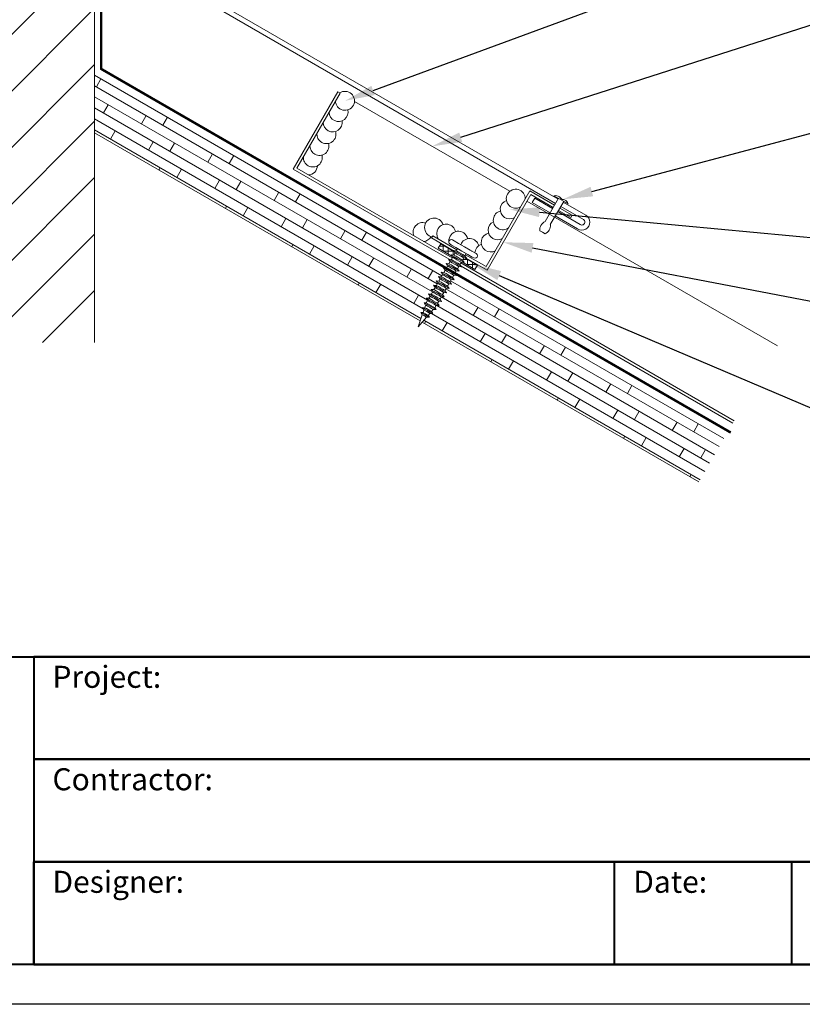
# Model space of a CAD drawing. Units: inches. Extents: x 1008 to 1252, y 844 to 1105.
# Drawn here: x 1169 to 1179, y 903 to 915 of the extents above; entities that cross this region are included whole.
import ezdxf
from ezdxf import colors
from ezdxf.entities.mleader import LeaderData, LeaderLine
from ezdxf.math import Vec2, Vec3

# ---------------------------------------------------------------- set-up
doc = ezdxf.new("R2010")
doc.units = ezdxf.units.IN
doc.header["$LTSCALE"] = 48
doc.header["$MEASUREMENT"] = 0
doc.linetypes.add('DASHED', pattern=[0.75, 0.5, -0.25])
doc.layers.get('Defpoints').update_dxf_attribs({"color": 2, "lineweight": 30})
for name, color, linetype, lineweight in [('Butyl Tape', 211, 'Continuous', 13), ('DimLeaders', 5, 'Continuous', 13), ('Fasteners', 1, 'Continuous', 5), ('Flashings', 4, 'Continuous', 9), ('Panel', 70, 'Continuous', 13), ('Sealant', 220, 'Continuous', 5), ('Substrate', 41, 'Continuous', 13), ('TitleBlock', 7, 'Continuous', 13), ('Underlayment', 223, 'Continuous', 13), ('Wall', 43, 'Continuous', 13)]:
    doc.layers.add(name, color=color, linetype=linetype, lineweight=lineweight)
doc.styles.add('Handy', font='arial.ttf', dxfattribs={"width": 0.8})
pattern_1 = [(330, (159.11533, 496.31072), (0.06, 0.103923048), []), (60, (159.11533, 496.31072), (-0.087846097, 0.327846097), [0.12, -0.84]), (60, (159.59102, 496.17465), (-0.087846097, 0.327846097), [0.12, -0.84])]

# ---------------------------------------------------------------- blocks, each defined once
blk = doc.blocks.new('ML100 Title Block')
at = {"layer": 'TitleBlock', "lineweight": 40}
for points in [[(0, 22.402), (30.259, 22.402), (30.259, 0), (0, 0)], [(30.259, 0), (0, 0), (0, 3.851), (30.259, 3.851)], [(7.485, 2.568), (19.204, 2.568), (19.204, 3.851), (7.485, 3.851)], [(7.485, 1.284), (19.204, 1.284), (19.204, 2.568), (7.485, 2.568)], [(7.485, 0), (30.259, 0), (30.259, 1.284), (7.485, 1.284)], [(19.204, 0), (7.485, 0), (7.485, 1.284), (19.204, 1.284)], [(19.204, 0), (14.761, 0), (14.761, 1.284), (19.204, 1.284)], [(19.204, 0), (16.983, 0), (16.983, 1.284), (19.204, 1.284)]]:
    blk.add_lwpolyline(points, close=True, dxfattribs=at)
at = {"layer": 'TitleBlock', "char_height": 0.27587, "width": 14.10991, "attachment_point": 1}
for s, insert in [('{\\fArial|b0|i0|c0|p34;Project:}', (7.719, 3.739)), ('{\\fArial|b0|i0|c0|p34;Contractor:}', (7.719, 2.456)), ('{\\fArial|b0|i0|c0|p34;Designer:}', (7.719, 1.172)), ('{\\fArial|b0|i0|c0|p34;Date:}', (14.995, 1.172))]:
    blk.add_mtext(s, dxfattribs=dict(at, insert=insert))
blk = doc.blocks.new('PANCAKE SCREW')
at = {"layer": 'Fasteners', "color": 0, "linetype": 'Continuous', "lineweight": 0}
for p, q in [((1.094, 0.172), (1.098, 0.187)), ((1.094, 0.172), (1.094, 0.149)), ((1.094, 0.149), (1.094, 0.086)), ((1.098, 0.187), (1.109, 0.199)), ((1.109, 0.199), (1.125, 0.203)), ((1.125, 0.203), (1.141, 0.199)), ((1.141, 0.199), (1.152, 0.187)), ((1.152, 0.187), (1.156, 0.172)), ((1.156, 0.172), (1.156, 0.149)), ((1.156, 0.149), (1.156, 0.086)), ((0, 0), (0.156, 0.031)), ((0, 0), (0.156, -0.031)), ((0.156, 0.031), (0.172, 0.062)), ((0.156, 0.031), (0.156, 0.027)), ((0.156, 0.027), (0.156, 0.016)), ((0.156, 0.016), (0.156, 0)), ((0.172, 0.062), (0.172, 0.054)), ((0.172, 0.062), (0.184, 0.037)), ((0.172, 0.054), (0.172, 0.031)), ((0.172, 0.031), (0.172, 0)), ((0.184, 0.037), (0.218, 0.044)), ((0.184, 0.037), (0.184, 0.032)), ((0.184, 0.032), (0.184, 0.018)), ((0.184, 0.018), (0.184, 0)), ((0.218, 0.044), (0.234, 0.075)), ((0.218, 0.044), (0.218, 0.038)), ((0.218, 0.038), (0.218, 0.022)), ((0.218, 0.022), (0.218, 0)), ((0.234, 0.075), (0.234, 0.065)), ((0.234, 0.075), (0.247, 0.049)), ((0.234, 0.065), (0.234, 0.037)), ((0.234, 0.037), (0.234, 0)), ((0.247, 0.049), (0.281, 0.056)), ((0.247, 0.049), (0.247, 0.043)), ((0.247, 0.043), (0.247, 0.025)), ((0.247, 0.025), (0.247, 0)), ((0.281, 0.056), (0.297, 0.087)), ((0.281, 0.056), (0.281, 0.049)), ((0.281, 0.049), (0.281, 0.028)), ((0.281, 0.028), (0.281, 0)), ((0.297, 0.087), (0.309, 0.062)), ((0.297, 0.087), (0.297, 0.076)), ((0.297, 0.076), (0.297, 0.044)), ((0.297, 0.044), (0.297, 0)), ((0.309, -0.063), (0.309, 0.062)), ((0.309, 0.062), (0.343, 0.062)), ((0.343, 0.062), (0.359, 0.094)), ((0.343, 0.062), (0.343, 0.054)), ((0.343, 0.054), (0.343, 0.031)), ((0.343, 0.031), (0.343, 0)), ((0.359, 0.094), (0.359, 0.081)), ((0.359, 0.094), (0.375, 0.062)), ((0.359, 0.081), (0.359, 0.047)), ((0.359, 0.047), (0.359, 0)), ((0.375, 0.062), (0.406, 0.062)), ((0.375, 0.062), (0.375, 0.054)), ((0.375, 0.054), (0.375, 0.031)), ((0.375, 0.031), (0.375, 0)), ((0.406, 0.062), (0.422, 0.094)), ((0.406, 0.062), (0.406, 0.054)), ((0.406, 0.054), (0.406, 0.031)), ((0.406, 0.031), (0.406, 0)), ((0.422, 0.094), (0.422, 0.081)), ((0.422, 0.094), (0.437, 0.062)), ((0.422, 0.081), (0.422, 0.047)), ((0.422, 0.047), (0.422, 0)), ((0.437, 0.062), (0.437, 0.054)), ((0.437, 0.062), (0.468, 0.062)), ((0.437, 0.054), (0.437, 0.031)), ((0.437, 0.031), (0.437, 0)), ((0.468, 0.062), (0.484, 0.094)), ((0.468, 0.062), (0.468, 0.054)), ((0.468, 0.054), (0.468, 0.031)), ((0.468, 0.031), (0.468, 0)), ((0.484, 0.094), (0.484, 0.081)), ((0.484, 0.094), (0.5, 0.062)), ((0.484, 0.081), (0.484, 0.047)), ((0.484, 0.047), (0.484, 0)), ((0.5, 0.062), (0.5, 0.054)), ((0.5, 0.062), (0.531, 0.062)), ((0.5, 0.054), (0.5, 0.031)), ((0.5, 0.031), (0.5, 0)), ((0.531, 0.062), (0.547, 0.094)), ((0.531, 0.062), (0.531, 0.054)), ((0.531, 0.054), (0.531, 0.031)), ((0.531, 0.031), (0.531, 0)), ((0.547, 0.094), (0.547, 0.081)), ((0.547, 0.094), (0.562, 0.062)), ((0.547, 0.081), (0.547, 0.047)), ((0.547, 0.047), (0.547, 0)), ((0.562, 0.062), (0.562, 0.054)), ((0.562, 0.062), (0.593, 0.062)), ((0.562, 0.054), (0.562, 0.031)), ((0.562, 0.031), (0.562, 0)), ((0.593, 0.062), (0.609, 0.094)), ((0.593, 0.062), (0.593, 0.054)), ((0.593, 0.054), (0.593, 0.031)), ((0.593, 0.031), (0.593, 0)), ((0.609, 0.094), (0.609, 0.081)), ((0.609, 0.094), (0.625, 0.062)), ((0.609, 0.081), (0.609, 0.047)), ((0.609, 0.047), (0.609, 0)), ((0.625, 0.062), (0.625, 0.054)), ((0.625, 0.062), (0.656, 0.062)), ((0.625, 0.054), (0.625, 0.031)), ((0.625, 0.031), (0.625, 0)), ((0.656, 0.062), (0.671, 0.094)), ((0.656, 0.062), (0.656, 0.054)), ((0.656, 0.054), (0.656, 0.031)), ((0.656, 0.031), (0.656, 0)), ((0.671, 0.094), (0.672, 0.081)), ((0.671, 0.094), (0.687, 0.062)), ((0.672, 0.081), (0.671, 0.047)), ((0.671, 0.047), (0.671, 0)), ((0.687, 0.062), (0.687, 0.054)), ((0.687, 0.062), (0.718, 0.062)), ((0.687, 0.054), (0.687, 0.031)), ((0.687, 0.031), (0.687, 0)), ((0.718, 0.062), (0.734, 0.094)), ((0.718, 0.062), (0.718, 0.054)), ((0.718, 0.054), (0.718, 0.031)), ((0.718, 0.031), (0.718, 0)), ((0.734, 0.094), (0.734, 0.081)), ((0.734, 0.094), (0.75, 0.062)), ((0.734, 0.081), (0.734, 0.047)), ((0.734, 0.047), (0.734, 0)), ((0.75, 0.062), (0.75, 0.054)), ((0.75, 0.062), (0.781, 0.062)), ((0.75, 0.054), (0.75, 0.031)), ((0.75, 0.031), (0.75, 0)), ((0.781, 0.062), (0.797, 0.094)), ((0.781, 0.062), (0.781, 0.054)), ((0.781, 0.054), (0.781, 0.031)), ((0.781, 0.031), (0.781, 0)), ((0.797, 0.094), (0.797, 0.081)), ((0.797, 0.094), (0.812, 0.062)), ((0.797, 0.081), (0.797, 0.047)), ((0.797, 0.047), (0.797, 0)), ((0.812, 0.062), (0.812, 0.054)), ((0.812, 0.062), (0.843, 0.062)), ((0.812, 0.054), (0.812, 0.031)), ((0.812, 0.031), (0.812, 0)), ((0.843, 0.062), (0.859, 0.094)), ((0.843, 0.062), (0.843, 0.054)), ((0.843, 0.054), (0.843, 0.031)), ((0.843, 0.031), (0.843, 0)), ((0.859, 0.094), (0.875, 0.062)), ((0.859, 0.094), (0.859, 0.081)), ((0.859, 0.081), (0.859, 0.047)), ((0.859, 0.047), (0.859, 0)), ((0.875, 0.062), (0.875, 0.054)), ((0.875, 0.062), (0.906, 0.062)), ((0.875, 0.054), (0.875, 0.031)), ((0.875, 0.031), (0.875, 0)), ((0.906, 0.062), (0.922, 0.094)), ((0.906, 0.062), (0.906, 0.054)), ((0.906, 0.054), (0.906, 0.031)), ((0.906, 0.031), (0.906, 0)), ((0.922, 0.094), (0.922, 0.081)), ((0.922, 0.094), (0.937, 0.062)), ((0.922, 0.081), (0.922, 0.047)), ((0.922, 0.047), (0.922, 0)), ((0.937, 0.062), (0.937, 0.054)), ((0.937, 0.062), (0.968, 0.062)), ((0.937, 0.054), (0.937, 0.031)), ((0.937, 0.031), (0.937, 0)), ((0.968, 0.062), (0.984, 0.094)), ((0.968, 0.062), (0.968, 0.054)), ((0.968, 0.054), (0.968, 0.031)), ((0.968, 0.031), (0.968, 0)), ((0.984, 0.094), (0.984, 0.081)), ((0.984, 0.094), (1, 0.062)), ((0.984, 0.081), (0.984, 0.047)), ((0.984, 0.047), (0.984, 0)), ((1, 0.062), (1, 0.054)), ((1, 0.062), (1.031, 0.062)), ((1, 0.054), (1, 0.031)), ((1, 0.031), (1, 0)), ((1.031, 0.062), (1.047, 0.094)), ((1.031, 0.062), (1.031, 0.054)), ((1.031, 0.054), (1.031, 0.031)), ((1.031, 0.031), (1.031, 0)), ((1.047, 0.094), (1.047, 0.081)), ((1.047, 0.094), (1.062, 0.062)), ((1.047, 0.081), (1.047, 0.047)), ((1.047, 0.047), (1.047, 0)), ((1.062, 0.062), (1.062, 0.054)), ((1.062, 0.062), (1.094, 0.062)), ((1.062, 0.054), (1.062, 0.031)), ((1.062, 0.031), (1.062, 0)), ((1.094, 0.086), (1.094, 0)), ((1.094, 0.062), (1.094, 0.06)), ((1.094, 0.037), (1.094, 0.031)), ((1.156, 0.108), (1.156, 0.107)), ((1.156, 0.086), (1.156, 0.022)), ((1.156, 0.086), (1.156, 0)), ((1.156, 0.022), (1.156, 0.021)), ((0.156, 0), (0.156, -0.016)), ((0.156, -0.016), (0.156, -0.027)), ((0.156, -0.027), (0.156, -0.031)), ((0.156, -0.031), (0.172, -0.062)), ((0.172, 0), (0.172, -0.031)), ((0.172, -0.031), (0.172, -0.054)), ((0.172, -0.062), (0.184, -0.037)), ((0.172, -0.054), (0.172, -0.062)), ((0.184, 0), (0.184, -0.018)), ((0.184, -0.018), (0.184, -0.032)), ((0.184, -0.032), (0.184, -0.037)), ((0.184, -0.037), (0.218, -0.044)), ((0.218, 0), (0.218, -0.022)), ((0.218, -0.022), (0.218, -0.038)), ((0.218, -0.038), (0.218, -0.044)), ((0.218, -0.044), (0.234, -0.075)), ((0.234, 0), (0.234, -0.037)), ((0.234, -0.037), (0.234, -0.065)), ((0.234, -0.075), (0.247, -0.049)), ((0.234, -0.065), (0.234, -0.075)), ((0.247, 0), (0.247, -0.025)), ((0.247, -0.025), (0.247, -0.043)), ((0.247, -0.043), (0.247, -0.049)), ((0.247, -0.049), (0.281, -0.056)), ((0.281, 0), (0.281, -0.028)), ((0.281, -0.028), (0.281, -0.049)), ((0.281, -0.049), (0.281, -0.056)), ((0.281, -0.056), (0.297, -0.087)), ((0.297, 0), (0.297, -0.044)), ((0.297, -0.044), (0.297, -0.076)), ((0.297, -0.087), (0.309, -0.063)), ((0.297, -0.076), (0.297, -0.087)), ((0.309, -0.063), (0.343, -0.063)), ((0.343, 0), (0.343, -0.031)), ((0.343, -0.031), (0.343, -0.054)), ((0.343, -0.054), (0.343, -0.063)), ((0.343, -0.063), (0.359, -0.094)), ((0.359, 0), (0.359, -0.047)), ((0.359, -0.047), (0.359, -0.081)), ((0.359, -0.094), (0.375, -0.063)), ((0.359, -0.081), (0.359, -0.094)), ((0.375, 0), (0.375, -0.031)), ((0.375, -0.031), (0.375, -0.054)), ((0.375, -0.054), (0.375, -0.063)), ((0.375, -0.063), (0.406, -0.063)), ((0.406, 0), (0.406, -0.031)), ((0.406, -0.031), (0.406, -0.054)), ((0.406, -0.054), (0.406, -0.063)), ((0.406, -0.063), (0.421, -0.094)), ((0.422, 0), (0.421, -0.047)), ((0.421, -0.047), (0.421, -0.081)), ((0.421, -0.094), (0.437, -0.063)), ((0.421, -0.081), (0.421, -0.094)), ((0.437, 0), (0.437, -0.031)), ((0.437, -0.031), (0.437, -0.054)), ((0.437, -0.054), (0.437, -0.063)), ((0.437, -0.063), (0.468, -0.063)), ((0.468, 0), (0.468, -0.031)), ((0.468, -0.031), (0.468, -0.054)), ((0.468, -0.054), (0.468, -0.063)), ((0.468, -0.063), (0.484, -0.094)), ((0.484, 0), (0.484, -0.047)), ((0.484, -0.047), (0.484, -0.081)), ((0.484, -0.094), (0.5, -0.063)), ((0.484, -0.081), (0.484, -0.094)), ((0.5, 0), (0.5, -0.031)), ((0.5, -0.031), (0.5, -0.054)), ((0.5, -0.054), (0.5, -0.063)), ((0.5, -0.063), (0.531, -0.063)), ((0.531, 0), (0.531, -0.031)), ((0.531, -0.031), (0.531, -0.054)), ((0.531, -0.054), (0.531, -0.063)), ((0.531, -0.063), (0.546, -0.094)), ((0.546, -0.094), (0.562, -0.063)), ((0.547, -0.081), (0.546, -0.094)), ((0.547, 0), (0.547, -0.047)), ((0.547, -0.047), (0.547, -0.081)), ((0.562, 0), (0.562, -0.031)), ((0.562, -0.031), (0.562, -0.054)), ((0.562, -0.054), (0.562, -0.063)), ((0.562, -0.063), (0.593, -0.063)), ((0.593, 0), (0.593, -0.031)), ((0.593, -0.031), (0.593, -0.054)), ((0.593, -0.054), (0.593, -0.063)), ((0.593, -0.063), (0.609, -0.094)), ((0.609, 0), (0.609, -0.047)), ((0.609, -0.047), (0.609, -0.081)), ((0.609, -0.094), (0.625, -0.063)), ((0.609, -0.081), (0.609, -0.094)), ((0.625, 0), (0.625, -0.031)), ((0.625, -0.031), (0.625, -0.054)), ((0.625, -0.054), (0.625, -0.063)), ((0.625, -0.063), (0.656, -0.063)), ((0.656, 0), (0.656, -0.031)), ((0.656, -0.031), (0.656, -0.054)), ((0.656, -0.054), (0.656, -0.063)), ((0.656, -0.063), (0.671, -0.094)), ((0.671, -0.094), (0.687, -0.063)), ((0.671, -0.081), (0.671, -0.094)), ((0.671, 0), (0.671, -0.047)), ((0.671, -0.047), (0.671, -0.081)), ((0.687, 0), (0.687, -0.031)), ((0.687, -0.031), (0.687, -0.054)), ((0.687, -0.054), (0.687, -0.063)), ((0.687, -0.063), (0.718, -0.063)), ((0.718, 0), (0.718, -0.031)), ((0.718, -0.031), (0.718, -0.054)), ((0.718, -0.054), (0.718, -0.063)), ((0.718, -0.063), (0.734, -0.094)), ((0.734, 0), (0.734, -0.047)), ((0.734, -0.047), (0.734, -0.081)), ((0.734, -0.094), (0.75, -0.063)), ((0.734, -0.081), (0.734, -0.094)), ((0.75, 0), (0.75, -0.031)), ((0.75, -0.031), (0.75, -0.054)), ((0.75, -0.054), (0.75, -0.063)), ((0.75, -0.063), (0.781, -0.063)), ((0.781, 0), (0.781, -0.031)), ((0.781, -0.031), (0.781, -0.054)), ((0.781, -0.054), (0.781, -0.063)), ((0.781, -0.063), (0.797, -0.094)), ((0.797, 0), (0.797, -0.047)), ((0.797, -0.047), (0.797, -0.081)), ((0.797, -0.094), (0.812, -0.063)), ((0.797, -0.081), (0.797, -0.094)), ((0.812, 0), (0.812, -0.031)), ((0.812, -0.031), (0.812, -0.054)), ((0.812, -0.054), (0.812, -0.063)), ((0.812, -0.063), (0.843, -0.063)), ((0.843, 0), (0.843, -0.031)), ((0.843, -0.031), (0.843, -0.054)), ((0.843, -0.054), (0.843, -0.063)), ((0.843, -0.063), (0.859, -0.094)), ((0.859, 0), (0.859, -0.047)), ((0.859, -0.047), (0.859, -0.081)), ((0.859, -0.094), (0.875, -0.063)), ((0.859, -0.081), (0.859, -0.094)), ((0.875, 0), (0.875, -0.031)), ((0.875, -0.031), (0.875, -0.054)), ((0.875, -0.054), (0.875, -0.063)), ((0.875, -0.063), (0.906, -0.063)), ((0.906, 0), (0.906, -0.031)), ((0.906, -0.031), (0.906, -0.054)), ((0.906, -0.054), (0.906, -0.063)), ((0.906, -0.063), (0.922, -0.094)), ((0.922, 0), (0.922, -0.047)), ((0.922, -0.047), (0.922, -0.081)), ((0.922, -0.094), (0.937, -0.063)), ((0.922, -0.081), (0.922, -0.094)), ((0.937, 0), (0.937, -0.031)), ((0.937, -0.031), (0.937, -0.054)), ((0.937, -0.054), (0.937, -0.063)), ((0.937, -0.063), (0.968, -0.063)), ((0.968, 0), (0.968, -0.031)), ((0.968, -0.031), (0.968, -0.054)), ((0.968, -0.054), (0.968, -0.063)), ((0.968, -0.063), (0.984, -0.094)), ((0.984, 0), (0.984, -0.047)), ((0.984, -0.047), (0.984, -0.081)), ((0.984, -0.094), (1, -0.063)), ((0.984, -0.081), (0.984, -0.094)), ((1, 0), (1, -0.031)), ((1, -0.031), (1, -0.054)), ((1, -0.054), (1, -0.063)), ((1, -0.063), (1.031, -0.063)), ((1.031, 0), (1.031, -0.031)), ((1.031, -0.031), (1.031, -0.054)), ((1.031, -0.054), (1.031, -0.063)), ((1.031, -0.063), (1.047, -0.094)), ((1.047, 0), (1.047, -0.047)), ((1.047, -0.047), (1.047, -0.081)), ((1.047, -0.094), (1.062, -0.063)), ((1.047, -0.081), (1.047, -0.094)), ((1.062, 0), (1.062, -0.031)), ((1.062, -0.031), (1.062, -0.054)), ((1.062, -0.054), (1.062, -0.063)), ((1.062, -0.063), (1.094, -0.063)), ((1.094, 0), (1.094, -0.086)), ((1.094, -0.031), (1.094, -0.034)), ((1.094, -0.086), (1.094, -0.149)), ((1.156, 0), (1.156, -0.086)), ((1.156, -0.016), (1.156, -0.02)), ((1.156, -0.02), (1.156, -0.023)), ((1.156, -0.086), (1.156, -0.149)), ((1.156, -0.101), (1.156, -0.106)), ((1.156, -0.106), (1.156, -0.109)), ((1.094, -0.149), (1.094, -0.172)), ((1.094, -0.172), (1.098, -0.188)), ((1.098, -0.188), (1.109, -0.199)), ((1.109, -0.199), (1.125, -0.203)), ((1.125, -0.203), (1.141, -0.199)), ((1.141, -0.199), (1.152, -0.188)), ((1.152, -0.188), (1.156, -0.172)), ((1.156, -0.149), (1.156, -0.172))]:
    blk.add_line(p, q, dxfattribs=at)
blk = doc.blocks.new('RIVET')
at = {"layer": 'Fasteners', "color": 0, "linetype": 'Continuous', "lineweight": 0}
for p, q in [((-0.201, -0.272), (-0.033, 0.019)), ((-0.089, 0.051), (0, 0)), ((-0.003, 0.019), (0.007, 0.012)), ((0.089, -0.051), (0, 0)), ((0.018, 0.006), (0.007, 0.012)), ((-0.135, -0.31), (0.033, -0.019)), ((-0.268, -0.387), (-0.234, -0.406)), ((-0.201, -0.425), (-0.234, -0.406))]:
    blk.add_line(p, q, dxfattribs=at)
for centre, radius, start, end in [((-0.071, -0.042), 0.095, 58.1884, 100.6522), ((-0.04, 0.004), 0.0394, 21.6121, 61.3848), ((0.024, -0.033), 0.0394, 58.6124, 98.3851), ((-0.001, -0.083), 0.095, 19.345, 61.8088), ((-0.149, -0.379), 0.119, 116.0711, 183.9261), ((-0.253, -0.319), 0.119, 296.0711, 3.9261)]:
    blk.add_arc(centre, radius, start, end, dxfattribs=at)

msp = doc.modelspace()

# ---------------------------------------------------------------- hatches: boundary and pattern name
at = {"layer": 'Butyl Tape'}
h = msp.add_hatch(dxfattribs=at)
h.set_pattern_fill('ANSI37', color=256, scale=0.5, angle=45, style=0)
h.set_pattern_definition([(90, (1174.38583, 912.31302), (-0.0625, 1e-17), []), (180, (1174.38583, 912.31302), (-1e-17, -0.0625), [])])
h.paths.add_polyline_path([(1174.41708, 912.46604), (1174.38583, 912.41193), (1174.52723, 912.33029), (1174.58141, 912.32695), (1174.59706, 912.35404), (1174.58841, 912.36712)])
h = msp.add_hatch(dxfattribs=at)
h.set_pattern_fill('ANSI37', color=256, scale=0.5, angle=45, style=0)
h.set_pattern_definition([(90, (1174.68964, 912.14686), (-0.0625, 1e-17), []), (180, (1174.68964, 912.14686), (-1e-17, -0.0625), [])])
h.paths.add_polyline_path([(1174.72104, 912.29055), (1174.70529, 912.2915), (1174.68964, 912.26445), (1174.71948, 912.2193), (1174.84495, 912.14686), (1174.8762, 912.20097)])
at = {"layer": 'Substrate', "lineweight": 13}
h = msp.add_hatch(dxfattribs=at)
h.set_pattern_fill('WOOD_BOARD_WIDE', color=256, scale=0.06, angle=330, style=0)
h.set_pattern_definition(pattern_1)
h.paths.add_polyline_path([(1170.08104, 914.57991), (1170.08104, 913.85822), (1174.16023, 911.5031), (1174.1865, 911.5807), (1174.16724, 911.60984), (1174.19579, 911.60815), (1174.20692, 911.64107), (1174.18766, 911.67021), (1174.21621, 911.66853), (1174.22736, 911.70144), (1174.2081, 911.73059), (1174.23596, 911.72894), (1174.25314, 911.7587), (1174.23388, 911.7879), (1174.26876, 911.7858), (1174.28438, 911.81285), (1174.26515, 911.84199), (1174.30003, 911.83989), (1174.31565, 911.86699), (1174.29639, 911.89613), (1174.33127, 911.89404), (1174.34691, 911.92108), (1174.32765, 911.95023), (1174.36253, 911.94813), (1174.37815, 911.97523), (1174.35891, 912.00437), (1174.3938, 912.00228), (1174.40942, 912.02932), (1174.39015, 912.05847), (1174.42504, 912.05637), (1174.43177, 912.06803)])
h = msp.add_hatch(dxfattribs=at)
h.set_pattern_fill('WOOD_BOARD_WIDE', color=256, scale=0.06, angle=330, style=0)
h.set_pattern_definition(pattern_1)
h.paths.add_polyline_path([(1174.54001, 912.00553), (1174.53328, 911.99389), (1174.55254, 911.9647), (1174.51766, 911.96684), (1174.50204, 911.93975), (1174.52127, 911.9106), (1174.48639, 911.9127), (1174.47077, 911.88565), (1174.49003, 911.85646), (1174.45515, 911.85855), (1174.43951, 911.83151), (1174.45877, 911.80236), (1174.42389, 911.80446), (1174.40827, 911.77741), (1174.4275, 911.74822), (1174.39262, 911.75032), (1174.377, 911.72327), (1174.39626, 911.69413), (1174.36138, 911.69622), (1174.34417, 911.66642), (1174.35951, 911.64315), (1174.32463, 911.64524), (1174.30169, 911.61911), (1174.31743, 911.59528), (1174.28257, 911.59738), (1174.2596, 911.57125), (1174.27537, 911.54741), (1174.24049, 911.54951), (1174.18641, 911.48799), (1177.65052, 909.48799), (1177.96302, 910.02926)])
at = {"layer": 'Wall'}
h = msp.add_hatch(dxfattribs=at)
h.set_pattern_fill('ANSI31', color=256, scale=4)
h.set_pattern_definition([(45, (159.10333, 496.28994), (-0.3535534, 0.3535534), [])])
h.paths.add_polyline_path([(1170.08104, 919.80804), (1170.06904, 919.83207), (1170.0378, 919.83207), (1170.02218, 919.80084), (1170.00656, 919.8321), (1169.97528, 919.83208), (1169.95967, 919.80083), (1169.95966, 919.81341), (1169.94404, 919.86335), (1169.94405, 919.83207), (1169.95969, 919.83207), (1169.95971, 919.8946), (1169.97532, 919.94872), (1169.97532, 919.92585), (1170.00655, 919.8946), (1170.00657, 920.01966), (1170.03785, 919.95708), (1170.06908, 919.95707), (1170.08104, 919.98102), (1170.08104, 924.82935), (1166.08105, 924.82935, 0.27621047), (1166.50207, 920.55987, -0.21665138), (1166.84952, 917.95924, -0.07389498), (1166.08105, 914.77408, 0.16429832), (1166.08105, 911.23098), (1170.08104, 911.23098)])
h.paths.add_polyline_path([(1169.39719, 919.86042), (1169.38156, 919.86355), (1169.39717, 919.83231)], flags=16)
h.paths.add_polyline_path([(1169.39719, 919.86352), (1169.38158, 919.91027), (1169.38157, 919.88463), (1169.38161, 919.86353), (1169.39719, 919.86041)], flags=16)
h.paths.add_polyline_path([(1169.5847, 919.95718), (1169.60034, 919.95718), (1169.58473, 919.98842)], flags=16)
h.paths.add_polyline_path([(1169.6003, 919.84055), (1169.6003, 919.86341), (1169.58468, 919.87905), (1169.58467, 919.84782)], flags=0)
h.paths.add_polyline_path([(1169.58468, 919.94154), (1169.56906, 919.94879), (1169.56906, 919.92593), (1169.58468, 919.89467)], flags=0)
h.paths.add_polyline_path([(1169.56907, 919.89467), (1169.6003, 919.86341), (1169.6003, 919.89467), (1169.56906, 919.92593)], flags=0)
h.paths.add_polyline_path([(1169.53465, 919.83219), (1169.53828, 919.83219), (1169.53465, 919.83292)], flags=0)
h.paths.add_polyline_path([(1169.53821, 919.95717), (1169.52221, 919.95398), (1169.5222, 919.89471), (1169.52221, 919.85099), (1169.52217, 919.80729), (1169.55188, 919.86657), (1169.58469, 919.80093), (1169.6003, 919.83218), (1169.6003, 919.84055), (1169.63158, 919.89469), (1169.63158, 919.92592), (1169.60037, 919.95716)], flags=16)
h.paths.add_polyline_path([(1169.40998, 919.91315), (1169.40997, 919.93157), (1169.38158, 919.9259), (1169.3972, 919.95715), (1169.41001, 919.93158), (1169.44408, 919.93839), (1169.45969, 919.96964), (1169.48787, 919.9134), (1169.5222, 919.98212), (1169.52219, 919.97039), (1169.52221, 919.9384), (1169.50659, 919.92279), (1169.50654, 919.89468), (1169.50654, 919.86661), (1169.50656, 919.83848), (1169.48779, 919.87604), (1169.45967, 919.81979), (1169.42529, 919.88859), (1169.40989, 919.85774)], flags=16)
h.paths.add_polyline_path([(1169.44405, 919.93252), (1169.44411, 919.94592), (1169.44406, 919.89472), (1169.45968, 919.87119), (1169.45969, 919.8947), (1169.44425, 919.89472), (1169.44404, 919.84782), (1169.44407, 919.92218)], flags=0)
h.paths.add_polyline_path([(1169.6472, 919.94153), (1169.63157, 919.94881), (1169.63158, 919.92592), (1169.6472, 919.91029)], flags=16)
h.paths.add_polyline_path([(1169.70972, 919.95717), (1169.72533, 919.95716), (1169.70972, 919.9884)], flags=16)
h.paths.add_polyline_path([(1169.72529, 919.86339), (1169.72533, 919.89467), (1169.7253, 919.89477)], flags=16)
h.paths.add_polyline_path([(1169.6941, 919.95716), (1169.6941, 919.9488), (1169.72533, 919.89467), (1169.72534, 919.9259)], flags=16)
h.paths.add_polyline_path([(1169.70967, 919.83217), (1169.70967, 919.89465), (1169.69407, 919.89465), (1169.69406, 919.84053), (1169.69888, 919.83218)], flags=16)
h.paths.add_polyline_path([(1169.64716, 919.83217), (1169.66282, 919.83217), (1169.66282, 919.84054), (1169.64717, 919.84778)], flags=16)
h.paths.add_polyline_path([(1169.63153, 919.84054), (1169.63158, 919.86343), (1169.64721, 919.89466), (1169.64715, 919.84779)], flags=16)
h.paths.add_polyline_path([(1169.75658, 919.95713), (1169.75658, 919.94876), (1169.77218, 919.94152), (1169.77219, 919.98838)], flags=16)
h.paths.add_polyline_path([(1169.72529, 919.84052), (1169.75657, 919.89462), (1169.75658, 919.9571), (1169.81909, 919.95714), (1169.83471, 919.98837), (1169.85034, 919.95711), (1169.88157, 919.9571), (1169.89725, 919.9885), (1169.89725, 919.98821), (1169.9128, 919.9571), (1169.94409, 919.95709), (1169.9597, 919.98835), (1169.97532, 919.95709), (1169.9597, 919.95709), (1169.95971, 919.94147), (1169.94408, 919.89457), (1169.94409, 919.95709), (1169.9128, 919.9571), (1169.91284, 919.94875), (1169.9128, 919.92586), (1169.9128, 919.89461), (1169.9128, 919.83215), (1169.89719, 919.83214), (1169.89719, 919.81342), (1169.89715, 919.80084), (1169.88157, 919.83213), (1169.85029, 919.83211), (1169.83467, 919.80088), (1169.81904, 919.83214), (1169.78781, 919.83214), (1169.77216, 919.80087), (1169.7409, 919.86341), (1169.72529, 919.83215)], flags=16)
h.paths.add_polyline_path([(1169.77218, 919.80812), (1169.7722, 919.89464), (1169.77219, 919.94151), (1169.81903, 919.96324), (1169.81904, 919.92588), (1169.81909, 919.94877), (1169.81909, 919.95714), (1169.85035, 919.99451), (1169.85033, 919.94874), (1169.88157, 919.89462), (1169.88156, 919.92587), (1169.85039, 919.92588), (1169.85028, 919.86336), (1169.85029, 919.84048), (1169.85029, 919.83211), (1169.81903, 919.79473), (1169.81905, 919.84051), (1169.78782, 919.89461), (1169.78781, 919.84051), (1169.78781, 919.83214), (1169.77219, 919.81347)], flags=16)
h.paths.add_polyline_path([(1169.81905, 919.86337), (1169.81905, 919.89463), (1169.78781, 919.92589), (1169.78781, 919.89463)], flags=0)
h.paths.add_polyline_path([(1169.83466, 919.89462), (1169.83472, 919.9415), (1169.85033, 919.94874), (1169.85033, 919.92588), (1169.83466, 919.84775)], flags=0)
h.paths.add_polyline_path([(1169.88157, 919.89462), (1169.89718, 919.94148), (1169.89718, 919.89461), (1169.89719, 919.84774), (1169.88157, 919.8405), (1169.88157, 919.86336)], flags=0)

# ---------------------------------------------------------------- linework, layer by layer
at = {"layer": 'Butyl Tape'}
for p, q in [((1174.38583, 912.41193), (1174.41708, 912.46604)), ((1174.38583, 912.41193), (1174.55688, 912.31317)), ((1174.41708, 912.46604), (1174.58817, 912.36726)), ((1174.72081, 912.29069), (1174.8762, 912.20097)), ((1174.68959, 912.23656), (1174.84495, 912.14686)), ((1174.84495, 912.14686), (1174.8762, 912.20097))]:
    msp.add_line(p, q, dxfattribs=at)
at = {"layer": 'Defpoints', "color": 2}
msp.add_lwpolyline([(1161.33398, 926.3473), (1192.59295, 926.3473), (1192.59295, 902.94515), (1161.33398, 902.94515)], close=True, dxfattribs=at)
at = {"layer": 'Flashings'}
for p, q in [((1170.22791, 916.22417), (1175.85555, 912.97505)), ((1170.29041, 916.26025), (1175.8868, 913.02918)), ((1174.9867, 912.18309), (1175.5339, 913.13084)), ((1175.5339, 913.13084), (1175.84259, 912.95261)), ((1174.99843, 912.13938), (1175.54563, 913.08713)), ((1175.54562, 913.08715), (1175.8266, 912.92491)), ((1175.81759, 912.90932), (1175.595, 913.03784)), ((1175.78635, 912.8552), (1175.56375, 912.98371)), ((1175.89308, 912.88653), (1176.04612, 912.79816)), ((1175.90907, 912.91423), (1176.06211, 912.82588)), ((1175.92203, 912.93667), (1176.20399, 912.77388)), ((1175.95328, 912.99079), (1176.23568, 912.82775)), ((1176.1322, 912.65552), (1175.85283, 912.81682)), ((1176.16489, 912.70879), (1175.88407, 912.87093)), ((1176.04612, 912.79816), (1176.06211, 912.82588)), ((1174.3026, 912.54111), (1174.3186, 912.56883)), ((1174.3026, 912.54111), (1174.57857, 912.38178)), ((1174.3186, 912.56883), (1174.62026, 912.39467)), ((1174.72849, 912.33216), (1174.9867, 912.18309)), ((1174.73816, 912.28964), (1174.99843, 912.13938))]:
    msp.add_line(p, q, dxfattribs=at)
at = {"layer": 'Flashings', "linetype": 'Continuous'}
msp.add_line((1175.56375, 912.98371), (1175.595, 913.03784), dxfattribs=at)
at = {"layer": 'Flashings'}
for radius in [0.10047, 0.03797]:
    msp.add_arc((1176.18474, 912.74115), radius, 238.470517, 59.535656, dxfattribs=at)
at = {"layer": 'Panel'}
for p, q in [((1172.56922, 913.40354), (1173.12822, 914.37178)), ((1173.12822, 914.37178), (1173.15593, 914.35578)), ((1172.61293, 913.41526), (1173.15593, 914.35578)), ((1173.33687, 914.25132), (1175.28479, 913.12668)), ((1172.56922, 913.40354), (1174.52487, 912.27444)), ((1172.5969, 913.38755), (1174.52487, 912.27444)), ((1172.61293, 913.41526), (1174.56034, 912.29091)), ((1175.49754, 913.00384), (1178.63468, 911.19261)), ((1174.6686, 912.22841), (1178.09168, 910.2521)), ((1174.67206, 912.18945), (1178.07567, 910.22438)), ((1174.6721, 912.18945), (1178.07568, 910.22439))]:
    msp.add_line(p, q, dxfattribs=at)
at = {"layer": 'Sealant'}
for centre, start, end in [((1173.21818, 914.25883), 180.575891, 123.63095), ((1173.13716, 914.11804), 180.360548, 13.151359), ((1173.06467, 913.98798), 178.130382, 9.626326), ((1172.98615, 913.84096), 171.851366, 16.378571), ((1172.89764, 913.69394), 175.606955, 15.126074), ((1172.81527, 913.54913), 174.389547, 14.827965), ((1172.75419, 913.44945), 272.550379, 357.936885), ((1175.35732, 913.03243), 359.330147, 300.670411), ((1175.28152, 912.89894), 110.214384, 299.609174), ((1174.33389, 912.67113), 18.003966, 258.576011), ((1175.19489, 912.76364), 104.881694, 307.611132), ((1174.19131, 912.61521), 71.331893, 204.102732), ((1174.4855, 912.59537), 11.946123, 213.514091), ((1175.12991, 912.63736), 116.114132, 300.096075), ((1174.19131, 912.61521), 275.89775, 331.498511), ((1174.63891, 912.50698), 11.8404, 184.007979), ((1174.77968, 912.41497), 14.6584, 159.059136), ((1175.04319, 912.48533), 102.917768, 299.228593), ((1174.96378, 912.34823), 108.152557, 176.474463)]:
    msp.add_arc(centre, 0.11893, start, end, dxfattribs=at)
at = {"layer": 'Substrate', "lineweight": 13}
for p, q in [((1170.08104, 914.57991), (1174.43171, 912.06806)), ((1170.08104, 913.85822), (1174.16023, 911.50311)), ((1174.53994, 912.00556), (1177.96302, 910.02926)), ((1174.1864, 911.488), (1177.65052, 909.48799))]:
    msp.add_line(p, q, dxfattribs=at)
at = {"layer": 'Underlayment', "linetype": 'DASHED', "ltscale": 0.00625, "const_width": 0.03125}
msp.add_lwpolyline([(1170.16347, 921.74401), (1170.16347, 914.65848), (1178.05053, 910.10488)], dxfattribs=at)
at = {"layer": 'Wall'}
msp.add_line((1170.08104, 911.23098), (1170.08104, 919.80916), dxfattribs=at)

# ---------------------------------------------------------------- block references
at = {"layer": 'Fasteners'}
msp.add_blockref('RIVET', (1175.92531, 913.01911), dxfattribs=at)
at = {"layer": 'Fasteners', "rotation": 59.9938184215931}
msp.add_blockref('PANCAKE SCREW', (1174.13552, 911.4301), dxfattribs=at)
at = {"layer": 'TitleBlock'}
msp.add_blockref('ML100 Title Block', (1161.83398, 903.44515), dxfattribs=at)

# ---------------------------------------------------------------- leaders
at = {"layer": 'DimLeaders'}
ml = msp.add_multileader_mtext('Standard', dxfattribs=at)
ml.set_content('APPROVED SEALANT', color=256, style='Handy')
ml.set_leader_properties()
ml.build(insert=Vec2(0, 0))
ml.multileader.update_dxf_attribs({"text_top_attachment_type": 10, "dogleg_length": 0.375, "arrow_head_size": 0.375})
ctx = ml.context
ctx.base_point, ctx.char_height, ctx.arrow_head_size, ctx.landing_gap_size, ctx.plane_origin = Vec3(1183.10424, 917.76183), 0.3125, 0.375, 0.125, Vec3(1173.21818, 914.25883)
notes = []
notes.append((ctx, [(0, (1, 1, 0), (1182.72924, 917.76183), (1, 0), 0.375, [(0, [(1173.21818, 914.25883)], 0, [])])]))
ctx.mtext.insert, ctx.mtext.flow_direction = Vec3(1183.22924, 917.92074), 5
ml = msp.add_multileader_mtext('Standard', dxfattribs=at)
ml.set_content('SENTRIGARD™ NS 100 PANEL,\\PBOX END OF PANEL', color=256, style='Handy')
ml.set_leader_properties()
ml.build(insert=Vec2(0, 0))
ml.multileader.update_dxf_attribs({"text_top_attachment_type": 10, "dogleg_length": 0.375, "arrow_head_size": 0.375})
ctx = ml.context
ctx.base_point, ctx.char_height, ctx.arrow_head_size, ctx.landing_gap_size, ctx.plane_origin = Vec3(1183.10424, 916.38439), 0.3125, 0.375, 0.125, Vec3(1175.98815, 914.62557)
notes.append((ctx, [(0, (1, 1, 0), (1182.72924, 916.38439), (1, 0), 0.375, [(0, [(1174.31083, 913.689)], 0, [])])]))
ctx.mtext.insert, ctx.mtext.flow_direction = Vec3(1183.22924, 916.54331), 5
ml = msp.add_multileader_mtext('Standard', dxfattribs=at)
ml.set_content('FASTENER, 12" O.C.', color=256, style='Handy')
ml.set_leader_properties()
ml.build(insert=Vec2(0, 0))
ml.multileader.update_dxf_attribs({"text_top_attachment_type": 10, "dogleg_length": 0.375, "arrow_head_size": 0.375})
ctx = ml.context
ctx.base_point, ctx.char_height, ctx.arrow_head_size, ctx.landing_gap_size, ctx.plane_origin = Vec3(1183.10424, 914.83734), 0.3125, 0.375, 0.125, Vec3(1175.98815, 913.07852)
notes.append((ctx, [(0, (1, 1, 0), (1182.72924, 914.83734), (1, 0), 0.375, [(0, [(1175.94888, 913.0258)], 0, [])])]))
ctx.mtext.insert, ctx.mtext.flow_direction = Vec3(1183.22924, 915.0245), 5
ml = msp.add_multileader_mtext('Standard', dxfattribs=at)
ml.set_content('APPROVED SEALANT', color=256, style='Handy')
ml.set_leader_properties()
ml.build(insert=Vec2(0, 0))
ml.multileader.update_dxf_attribs({"text_top_attachment_type": 10, "dogleg_length": 0.375, "arrow_head_size": 0.375})
ctx = ml.context
ctx.base_point, ctx.char_height, ctx.arrow_head_size, ctx.landing_gap_size, ctx.plane_origin = Vec3(1183.10424, 912.20663), 0.3125, 0.375, 0.125, Vec3(1175.28152, 912.89894)
notes.append((ctx, [(0, (1, 1, 0), (1182.72924, 912.20663), (1, 0), 0.375, [(0, [(1175.28152, 912.89894)], 0, [])])]))
ctx.mtext.insert, ctx.mtext.flow_direction = Vec3(1183.22924, 912.36555), 5
ml = msp.add_multileader_mtext('Standard', dxfattribs=at)
ml.set_content('Z CLOSURE ATTACHED W/ (5) FASTENERS PER PANEL', color=256, style='Handy')
ml.set_leader_properties()
ml.build(insert=Vec2(0, 0))
ml.multileader.update_dxf_attribs({"text_top_attachment_type": 10, "dogleg_length": 0.375, "arrow_head_size": 0.375})
ctx = ml.context
ctx.base_point, ctx.char_height, ctx.arrow_head_size, ctx.landing_gap_size, ctx.plane_origin = Vec3(1183.10424, 911.04903), 0.3125, 0.375, 0.125, Vec3(1175.27203, 912.61325)
notes.append((ctx, [(0, (1, 1, 0), (1182.72924, 911.04903), (1, 0), 0.375, [(0, [(1175.19948, 912.4876)], 0, [])])]))
ctx.mtext.insert, ctx.mtext.width, ctx.mtext.flow_direction = Vec3(1183.22924, 911.20795), 5.8869537, 5
ml = msp.add_multileader_mtext('Standard', dxfattribs=at)
ml.set_content('\\A1;{\\H0.7x;\\S3#32;\\H1.4286x;" MIN. BUTYL TAPE SEALANT }', color=256, style='Handy')
ml.set_leader_properties()
ml.build(insert=Vec2(0, 0))
ml.multileader.update_dxf_attribs({"text_top_attachment_type": 10, "dogleg_length": 0.375, "arrow_head_size": 0.375})
ctx = ml.context
ctx.base_point, ctx.char_height, ctx.arrow_head_size, ctx.landing_gap_size, ctx.plane_origin = Vec3(1183.10424, 908.84983), 0.3125, 0.375, 0.125, Vec3(1174.80512, 912.21698)
notes.append((ctx, [(0, (1, 1, 0), (1182.72924, 908.84983), (1, 0), 0.375, [(0, [(1174.80512, 912.21698)], 0, [])])]))
ctx.mtext.insert, ctx.mtext.flow_direction = Vec3(1183.22924, 909.00874), 5
for ctx, leaders in notes:
    for number, flags, end, landing, length, lines in leaders:
        leader = LeaderData()
        leader.index, (leader.has_last_leader_line, leader.has_dogleg_vector, leader.attachment_direction) = number, flags
        leader.last_leader_point, leader.dogleg_vector, leader.dogleg_length = Vec3(end), Vec3(landing), length
        for number, points, colour, breaks in lines:
            line = LeaderLine()
            line.index, line.vertices, line.color, line.breaks = number, Vec3.list(points), colors.encode_raw_color(colour), breaks
            leader.lines.append(line)
        ctx.leaders.append(leader)

doc.saveas('drawing.dxf')
